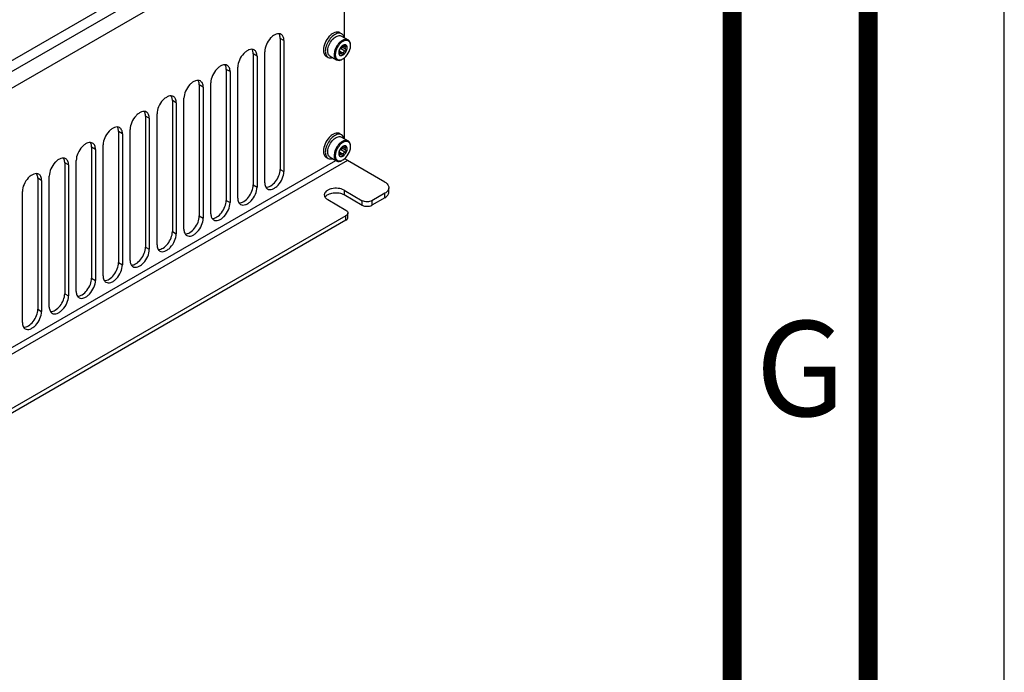
# Model space of a CAD drawing. Units: millimetres. Extents: x 0 to 594, y 0 to 420.
# Drawn here: x 558 to 594, y 74 to 98 of the extents above; entities that cross this region are included whole.
import ezdxf

# ---------------------------------------------------------------- set-up
doc = ezdxf.new("R2010")
doc.units = ezdxf.units.MM
doc.header["$LTSCALE"] = 32.67
doc.layers.get('0').update_dxf_attribs({"linetype": 'CONTINUOUS'})
doc.layers.add('02___PRT_ALL_AXES', color=7, linetype='CONTINUOUS')
doc.styles.get("Standard").update_dxf_attribs({"font": 'myriadpro-light.otf'})

msp = doc.modelspace()

# ---------------------------------------------------------------- linework, layer by layer
at = {"color": 7, "linetype": 'CONTINUOUS'}
for p, q in [((594, 0), (594, 420)), ((572.766, 104.117), (549.785, 90.849)), ((569.743, 97.163), (569.743, 102.372)), ((567.516, 97.06), (567.516, 92.243)), ((569.569, 97.35), (569.64, 97.309)), ((569.638, 97.224), (569.875, 97.087)), ((569.552, 96.69), (569.553, 96.69)), ((569.784, 96.742), (569.636, 96.827)), ((569.703, 96.852), (569.672, 96.87)), ((569.783, 96.742), (569.785, 96.741)), ((566.526, 96.489), (566.526, 91.671)), ((566.809, 91.835), (566.809, 96.652)), ((569.069, 96.484), (569.14, 96.443)), ((569.213, 96.488), (569.45, 96.351)), ((569.623, 96.586), (569.557, 96.624)), ((569.743, 93.448), (569.743, 96.428)), ((565.819, 91.263), (565.819, 96.08)), ((565.536, 95.917), (565.536, 91.1)), ((564.546, 95.345), (564.546, 90.528)), ((564.829, 90.691), (564.829, 95.509)), ((563.839, 90.12), (563.839, 94.937)), ((563.556, 94.774), (563.556, 89.957)), ((562.566, 94.202), (562.566, 89.385)), ((562.849, 89.548), (562.849, 94.366)), ((561.859, 88.977), (561.859, 93.794)), ((561.576, 93.631), (561.576, 88.814)), ((569.569, 93.635), (569.64, 93.594)), ((569.638, 93.509), (569.875, 93.372)), ((560.586, 93.059), (560.586, 88.242)), ((560.869, 88.405), (560.869, 93.223)), ((569.784, 93.027), (569.636, 93.112)), ((569.703, 93.137), (569.672, 93.155)), ((569.069, 92.769), (569.14, 92.728)), ((569.213, 92.773), (569.45, 92.636)), ((569.552, 92.975), (569.553, 92.974)), ((569.623, 92.871), (569.557, 92.909)), ((569.783, 93.027), (569.785, 93.026)), ((559.596, 92.488), (559.596, 87.67)), ((559.879, 87.834), (559.879, 92.651)), ((571.228, 91.855), (569.849, 92.651)), ((558.889, 87.262), (558.889, 92.08)), ((558.607, 91.916), (558.607, 87.099)), ((571.375, 91.487), (571.375, 91.651)), ((557.899, 86.691), (557.899, 91.508)), ((569.726, 91.559), (570.397, 91.171)), ((569.726, 91.396), (570.397, 91.008)), ((571.228, 91.447), (570.751, 91.171)), ((571.228, 91.283), (570.751, 91.008)), ((569.125, 91.212), (569.796, 90.824)), ((569.796, 90.62), (547.417, 77.699)), ((569.87, 90.559), (569.87, 90.722)), ((569.796, 90.457), (547.417, 77.536))]:
    msp.add_line(p, q, dxfattribs=at)
at = {"color": 9, "linetype": 'CONTINUOUS'}
for p, q in [((549.432, 91.665), (572.766, 105.137)), ((572.943, 104.831), (549.609, 91.359)), ((567.516, 97.06), (567.375, 97.142)), ((569.696, 96.594), (569.56, 96.673)), ((569.758, 96.671), (569.591, 96.767)), ((569.696, 96.868), (569.682, 96.875)), ((569.785, 96.824), (569.735, 96.852)), ((566.526, 96.489), (566.385, 96.57)), ((569.58, 96.569), (569.549, 96.586)), ((565.536, 95.917), (565.395, 95.999)), ((564.546, 95.345), (564.405, 95.427)), ((563.556, 94.774), (563.415, 94.856)), ((562.566, 94.202), (562.425, 94.284)), ((561.576, 93.631), (561.435, 93.713)), ((560.586, 93.059), (560.445, 93.141)), ((569.758, 92.956), (569.591, 93.052)), ((569.696, 93.153), (569.682, 93.16)), ((569.785, 93.108), (569.735, 93.137)), ((569.58, 92.854), (569.549, 92.871)), ((569.696, 92.879), (569.56, 92.958)), ((569.849, 92.651), (543.899, 77.668)), ((544.805, 78.437), (569.424, 92.651)), ((559.596, 92.488), (559.455, 92.569)), ((558.607, 91.916), (558.465, 91.998)), ((569.726, 91.559), (569.726, 91.396)), ((571.228, 91.283), (571.228, 91.447)), ((570.397, 91.008), (570.397, 91.171)), ((570.751, 91.171), (570.751, 91.008)), ((569.796, 90.457), (569.796, 90.62))]:
    msp.add_line(p, q, dxfattribs=at)
at = {"color": 7, "linetype": 'CONTINUOUS', "const_width": 0.7}
for points in [[(589, 5), (589, 415)], [(584, 10), (584, 410)]]:
    msp.add_lwpolyline(points, dxfattribs=at)
at = {"color": 7, "linetype": 'CONTINUOUS'}
for centre, radius, start, end in [((569.734, 96.711), 0.582, 132.7385, 133.5131), ((569.728, 96.717), 0.574, 132.3544, 132.7377), ((569.711, 96.736), 0.548, 129.1391, 132.377), ((569.813, 96.62), 0.782, 160.0695, 161.4188), ((570.029, 96.518), 0.663, 138.939, 139.3756), ((569.861, 96.597), 0.336, 160.95, 163.3109), ((569.885, 96.589), 0.36, 154.5687, 160.9112), ((569.902, 96.581), 0.379, 148.4709, 154.6005), ((569.587, 96.691), 0.0759, 86.8738, 88.4581), ((569.594, 96.812), 0.0447, 266.9104, 282.0242), ((569.865, 96.61), 0.332, 135.7233, 139.0707), ((569.847, 96.627), 0.308, 132.2019, 135.7285), ((569.604, 96.807), 0.0327, 9.9908, 26.9889), ((569.653, 96.871), 0.309, 4.035, 8.401), ((569.612, 96.868), 0.35, 359.9613, 4.0422), ((569.734, 92.996), 0.582, 132.7385, 133.5131), ((569.728, 93.002), 0.574, 132.3544, 132.7377), ((569.711, 93.021), 0.548, 129.1391, 132.377), ((569.813, 92.905), 0.782, 160.0695, 161.4188), ((570.029, 92.803), 0.663, 138.939, 139.3756), ((569.902, 92.866), 0.379, 148.4709, 154.6005), ((569.587, 92.976), 0.0759, 86.8738, 88.4581), ((569.594, 93.097), 0.0447, 266.9104, 282.0242), ((569.865, 92.895), 0.332, 135.7233, 139.0707), ((569.847, 92.912), 0.308, 132.2019, 135.7285), ((569.604, 93.092), 0.0327, 9.9908, 26.9889), ((569.653, 93.156), 0.309, 4.035, 8.401), ((569.612, 93.153), 0.35, 359.9613, 4.0422), ((569.861, 92.882), 0.336, 160.95, 163.3109), ((569.885, 92.874), 0.36, 154.5687, 160.9112)]:
    msp.add_arc(centre, radius, start, end, dxfattribs=at)
for points, knots in [([(567.412, 97.289), (567.387, 97.303), (567.325, 97.32), (567.224, 97.299), (567.121, 97.243), (566.985, 97.123), (566.858, 96.926), (566.809, 96.741), (566.809, 96.652)], [0, 0, 0, 0, 0.087148, 0.186869, 0.304551, 0.438696, 0.730142, 1, 1, 1, 1]), ([(567.375, 97.142), (567.375, 97.158), (567.372, 97.217), (567.355, 97.276), (567.332, 97.312)], [0, 0, 0, 0, 0.278237, 1, 1, 1, 1]), ([(567.516, 97.06), (567.516, 97.108), (567.504, 97.197), (567.446, 97.27), (567.412, 97.289)], [0, 0, 0, 0, 0.550761, 1, 1, 1, 1]), ([(569.569, 97.35), (569.544, 97.365), (569.481, 97.381), (569.38, 97.361), (569.277, 97.304), (569.142, 97.184), (569.015, 96.988), (568.966, 96.802), (568.966, 96.713)], [0, 0, 0, 0, 0.087147, 0.186862, 0.304541, 0.438684, 0.730135, 1, 1, 1, 1]), ([(569.64, 97.309), (569.599, 97.333), (569.516, 97.339), (569.415, 97.301), (569.301, 97.23), (569.175, 97.094), (569.104, 96.959), (569.078, 96.887)], [0, 0, 0, 0, 0.181899, 0.292265, 0.417317, 0.701005, 1, 1, 1, 1]), ([(569.131, 96.755), (569.142, 96.826), (569.193, 96.964), (569.28, 97.083), (569.333, 97.133)], [0, 0, 0, 0, 0.495144, 1, 1, 1, 1]), ([(569.365, 97.161), (569.408, 97.196), (569.493, 97.25), (569.601, 97.245), (569.638, 97.224)], [0, 0, 0, 0, 0.566377, 1, 1, 1, 1]), ([(569.959, 96.917), (569.954, 96.949), (569.936, 97.011), (569.825, 97.094), (569.67, 97.035), (569.556, 96.927), (569.45, 96.776), (569.404, 96.636), (569.404, 96.546)], [0, 0, 0, 0, 0.105734, 0.196626, 0.410271, 0.553458, 0.709013, 1, 1, 1, 1]), ([(569.875, 97.087), (569.852, 97.1), (569.795, 97.114), (569.704, 97.092), (569.611, 97.037), (569.556, 96.984), (569.529, 96.953)], [0, 0, 0, 0, 0.196081, 0.423098, 0.692929, 1, 1, 1, 1]), ([(569.734, 97.17), (569.727, 97.199), (569.706, 97.254), (569.663, 97.296), (569.64, 97.309)], [0, 0, 0, 0, 0.53022, 1, 1, 1, 1]), ([(569.963, 96.893), (569.963, 96.933), (569.953, 97.009), (569.903, 97.071), (569.875, 97.087)], [0, 0, 0, 0, 0.550747, 1, 1, 1, 1]), ([(566.422, 96.717), (566.398, 96.732), (566.335, 96.748), (566.234, 96.728), (566.131, 96.671), (565.995, 96.551), (565.868, 96.355), (565.819, 96.17), (565.819, 96.08)], [0, 0, 0, 0, 0.087148, 0.186869, 0.304551, 0.438696, 0.730142, 1, 1, 1, 1]), ([(566.385, 96.57), (566.385, 96.587), (566.382, 96.645), (566.365, 96.705), (566.342, 96.74)], [0, 0, 0, 0, 0.278237, 1, 1, 1, 1]), ([(566.526, 96.489), (566.526, 96.536), (566.514, 96.625), (566.456, 96.698), (566.422, 96.717)], [0, 0, 0, 0, 0.550761, 1, 1, 1, 1]), ([(568.966, 96.713), (568.966, 96.665), (568.977, 96.577), (569.035, 96.504), (569.069, 96.484)], [0, 0, 0, 0, 0.55075, 1, 1, 1, 1]), ([(569.072, 96.869), (569.066, 96.853), (569.047, 96.789), (569.037, 96.721), (569.037, 96.672)], [0, 0, 0, 0, 0.265134, 1, 1, 1, 1]), ([(569.037, 96.672), (569.037, 96.624), (569.048, 96.536), (569.106, 96.463), (569.14, 96.443)], [0, 0, 0, 0, 0.550749, 1, 1, 1, 1]), ([(569.213, 96.488), (569.184, 96.504), (569.135, 96.566), (569.125, 96.642), (569.125, 96.682)], [0, 0, 0, 0, 0.449249, 1, 1, 1, 1]), ([(569.415, 96.774), (569.406, 96.755), (569.378, 96.682), (569.362, 96.603), (569.362, 96.546)], [0, 0, 0, 0, 0.267142, 1, 1, 1, 1]), ([(569.54, 96.693), (569.538, 96.687), (569.531, 96.662), (569.528, 96.636), (569.528, 96.617)], [0, 0, 0, 0, 0.264054, 1, 1, 1, 1]), ([(569.544, 96.547), (569.551, 96.534), (569.572, 96.511), (569.62, 96.502), (569.672, 96.518), (569.743, 96.566), (569.811, 96.66), (569.839, 96.752), (569.839, 96.797)], [0, 0, 0, 0, 0.090731, 0.182107, 0.290025, 0.419246, 0.717094, 1, 1, 1, 1]), ([(569.58, 96.76), (569.567, 96.751), (569.557, 96.728), (569.549, 96.706), (569.549, 96.692), (569.552, 96.69)], [0, 0, 0, 0, 0.568135, 0.855111, 1, 1, 1, 1]), ([(569.553, 96.689), (569.555, 96.689), (569.561, 96.681), (569.561, 96.67), (569.561, 96.661)], [0, 0, 0, 0, 0.158459, 1, 1, 1, 1]), ([(569.553, 96.607), (569.557, 96.621), (569.56, 96.639), (569.561, 96.657), (569.561, 96.661)], [0, 0, 0, 0, 0.771244, 1, 1, 1, 1]), ([(569.58, 96.76), (569.592, 96.768), (569.614, 96.793), (569.633, 96.82), (569.642, 96.836)], [0, 0, 0, 0, 0.450758, 1, 1, 1, 1]), ([(569.637, 96.813), (569.638, 96.803), (569.632, 96.782), (569.613, 96.77), (569.603, 96.768)], [0, 0, 0, 0, 0.491538, 1, 1, 1, 1]), ([(569.839, 96.797), (569.839, 96.819), (569.834, 96.86), (569.774, 96.925), (569.702, 96.9), (569.669, 96.878)], [0, 0, 0, 0, 0.274507, 0.497351, 1, 1, 1, 1]), ([(569.683, 96.384), (569.766, 96.432), (569.897, 96.583), (569.963, 96.772), (569.963, 96.868)], [0, 0, 0, 0, 0.499999, 1, 1, 1, 1]), ([(569.758, 96.671), (569.741, 96.671), (569.705, 96.651), (569.695, 96.613), (569.696, 96.594)], [0, 0, 0, 0, 0.478664, 1, 1, 1, 1]), ([(569.699, 96.855), (569.7, 96.854), (569.701, 96.853), (569.702, 96.852), (569.703, 96.852)], [0, 0, 0, 0, 0.489839, 1, 1, 1, 1]), ([(569.703, 96.852), (569.709, 96.848), (569.73, 96.849), (569.748, 96.857), (569.758, 96.862)], [0, 0, 0, 0, 0.405414, 1, 1, 1, 1]), ([(569.792, 96.866), (569.79, 96.867), (569.778, 96.871), (569.766, 96.867), (569.758, 96.862)], [0, 0, 0, 0, 0.209414, 1, 1, 1, 1]), ([(569.758, 96.671), (569.774, 96.672), (569.798, 96.691), (569.802, 96.724), (569.792, 96.737), (569.785, 96.741)], [0, 0, 0, 0, 0.516812, 0.773826, 1, 1, 1, 1]), ([(569.763, 96.777), (569.763, 96.782), (569.765, 96.799), (569.775, 96.814), (569.785, 96.824)], [0, 0, 0, 0, 0.232425, 1, 1, 1, 1]), ([(569.785, 96.824), (569.791, 96.83), (569.803, 96.843), (569.798, 96.863), (569.792, 96.866)], [0, 0, 0, 0, 0.590047, 1, 1, 1, 1]), ([(569.14, 96.443), (569.164, 96.43), (569.221, 96.414), (569.28, 96.423), (569.309, 96.432)], [0, 0, 0, 0, 0.469456, 1, 1, 1, 1]), ([(569.362, 96.546), (569.362, 96.505), (569.371, 96.43), (569.421, 96.368), (569.45, 96.351)], [0, 0, 0, 0, 0.550748, 1, 1, 1, 1]), ([(569.404, 96.546), (569.404, 96.528), (569.408, 96.467), (569.435, 96.404), (569.469, 96.376)], [0, 0, 0, 0, 0.290576, 1, 1, 1, 1]), ([(569.45, 96.351), (569.478, 96.335), (569.557, 96.323), (569.627, 96.352), (569.662, 96.372)], [0, 0, 0, 0, 0.449251, 1, 1, 1, 1]), ([(569.469, 96.376), (569.491, 96.359), (569.55, 96.338), (569.611, 96.352), (569.64, 96.363)], [0, 0, 0, 0, 0.46189, 1, 1, 1, 1]), ([(569.528, 96.617), (569.528, 96.61), (569.529, 96.586), (569.535, 96.562), (569.544, 96.547)], [0, 0, 0, 0, 0.27598, 1, 1, 1, 1]), ([(569.553, 96.607), (569.55, 96.597), (569.548, 96.58), (569.553, 96.56), (569.559, 96.557)], [0, 0, 0, 0, 0.590029, 1, 1, 1, 1]), ([(569.559, 96.557), (569.564, 96.554), (569.574, 96.559), (569.578, 96.566), (569.58, 96.569)], [0, 0, 0, 0, 0.663086, 1, 1, 1, 1]), ([(569.622, 96.586), (569.616, 96.59), (569.596, 96.591), (569.584, 96.576), (569.58, 96.569)], [0, 0, 0, 0, 0.455765, 1, 1, 1, 1]), ([(569.642, 96.563), (569.64, 96.566), (569.636, 96.574), (569.629, 96.582), (569.622, 96.586)], [0, 0, 0, 0, 0.277772, 1, 1, 1, 1]), ([(569.696, 96.594), (569.697, 96.581), (569.691, 96.56), (569.67, 96.545), (569.658, 96.547), (569.653, 96.55)], [0, 0, 0, 0, 0.552858, 0.788931, 1, 1, 1, 1]), ([(565.433, 96.146), (565.408, 96.16), (565.345, 96.176), (565.244, 96.156), (565.141, 96.1), (565.005, 95.98), (564.878, 95.783), (564.829, 95.598), (564.829, 95.509)], [0, 0, 0, 0, 0.087148, 0.186869, 0.304551, 0.438696, 0.730142, 1, 1, 1, 1]), ([(565.395, 95.999), (565.395, 96.015), (565.392, 96.074), (565.375, 96.133), (565.352, 96.169)], [0, 0, 0, 0, 0.278237, 1, 1, 1, 1]), ([(565.536, 95.917), (565.536, 95.965), (565.525, 96.054), (565.466, 96.126), (565.433, 96.146)], [0, 0, 0, 0, 0.550761, 1, 1, 1, 1]), ([(564.443, 95.574), (564.418, 95.589), (564.355, 95.605), (564.254, 95.585), (564.151, 95.528), (564.015, 95.408), (563.888, 95.212), (563.839, 95.027), (563.839, 94.937)], [0, 0, 0, 0, 0.087148, 0.186869, 0.304551, 0.438696, 0.730142, 1, 1, 1, 1]), ([(564.405, 95.427), (564.405, 95.444), (564.402, 95.502), (564.385, 95.562), (564.362, 95.597)], [0, 0, 0, 0, 0.278237, 1, 1, 1, 1]), ([(564.546, 95.345), (564.546, 95.393), (564.535, 95.482), (564.476, 95.555), (564.443, 95.574)], [0, 0, 0, 0, 0.550761, 1, 1, 1, 1]), ([(563.453, 95.003), (563.428, 95.017), (563.365, 95.033), (563.264, 95.013), (563.161, 94.957), (563.025, 94.837), (562.898, 94.64), (562.849, 94.455), (562.849, 94.366)], [0, 0, 0, 0, 0.087148, 0.186869, 0.304551, 0.438696, 0.730142, 1, 1, 1, 1]), ([(563.415, 94.856), (563.415, 94.872), (563.412, 94.931), (563.395, 94.99), (563.372, 95.026)], [0, 0, 0, 0, 0.278237, 1, 1, 1, 1]), ([(563.556, 94.774), (563.556, 94.822), (563.545, 94.91), (563.486, 94.983), (563.453, 95.003)], [0, 0, 0, 0, 0.550761, 1, 1, 1, 1]), ([(562.463, 94.431), (562.438, 94.446), (562.375, 94.462), (562.274, 94.442), (562.171, 94.385), (562.035, 94.265), (561.908, 94.069), (561.859, 93.883), (561.859, 93.794)], [0, 0, 0, 0, 0.087148, 0.186869, 0.304551, 0.438696, 0.730142, 1, 1, 1, 1]), ([(562.425, 94.284), (562.425, 94.3), (562.422, 94.359), (562.405, 94.419), (562.382, 94.454)], [0, 0, 0, 0, 0.278237, 1, 1, 1, 1]), ([(562.566, 94.202), (562.566, 94.25), (562.555, 94.339), (562.496, 94.412), (562.463, 94.431)], [0, 0, 0, 0, 0.550761, 1, 1, 1, 1]), ([(561.473, 93.86), (561.448, 93.874), (561.385, 93.89), (561.284, 93.87), (561.181, 93.814), (561.045, 93.694), (560.918, 93.497), (560.869, 93.312), (560.869, 93.223)], [0, 0, 0, 0, 0.087148, 0.186869, 0.304551, 0.438696, 0.730142, 1, 1, 1, 1]), ([(561.435, 93.713), (561.435, 93.729), (561.432, 93.788), (561.415, 93.847), (561.392, 93.883)], [0, 0, 0, 0, 0.278237, 1, 1, 1, 1]), ([(561.576, 93.631), (561.576, 93.679), (561.565, 93.767), (561.506, 93.84), (561.473, 93.86)], [0, 0, 0, 0, 0.550761, 1, 1, 1, 1]), ([(569.569, 93.635), (569.544, 93.65), (569.481, 93.666), (569.38, 93.645), (569.277, 93.589), (569.142, 93.469), (569.015, 93.272), (568.966, 93.087), (568.966, 92.998)], [0, 0, 0, 0, 0.087147, 0.186862, 0.304541, 0.438684, 0.730135, 1, 1, 1, 1]), ([(569.64, 93.594), (569.599, 93.618), (569.516, 93.624), (569.415, 93.586), (569.301, 93.515), (569.175, 93.379), (569.104, 93.244), (569.078, 93.172)], [0, 0, 0, 0, 0.181899, 0.292265, 0.417317, 0.701005, 1, 1, 1, 1]), ([(569.131, 93.04), (569.142, 93.111), (569.193, 93.249), (569.28, 93.368), (569.333, 93.418)], [0, 0, 0, 0, 0.495144, 1, 1, 1, 1]), ([(569.365, 93.446), (569.408, 93.481), (569.493, 93.535), (569.601, 93.53), (569.638, 93.509)], [0, 0, 0, 0, 0.566377, 1, 1, 1, 1]), ([(569.734, 93.455), (569.727, 93.484), (569.706, 93.539), (569.663, 93.581), (569.64, 93.594)], [0, 0, 0, 0, 0.53022, 1, 1, 1, 1]), ([(560.483, 93.288), (560.458, 93.303), (560.395, 93.319), (560.294, 93.299), (560.191, 93.242), (560.056, 93.122), (559.928, 92.926), (559.879, 92.74), (559.879, 92.651)], [0, 0, 0, 0, 0.087148, 0.186869, 0.304551, 0.438696, 0.730142, 1, 1, 1, 1]), ([(560.445, 93.141), (560.445, 93.157), (560.442, 93.216), (560.425, 93.275), (560.402, 93.311)], [0, 0, 0, 0, 0.278237, 1, 1, 1, 1]), ([(560.586, 93.059), (560.586, 93.107), (560.575, 93.196), (560.517, 93.269), (560.483, 93.288)], [0, 0, 0, 0, 0.550761, 1, 1, 1, 1]), ([(569.072, 93.154), (569.066, 93.138), (569.047, 93.073), (569.037, 93.006), (569.037, 92.957)], [0, 0, 0, 0, 0.265134, 1, 1, 1, 1]), ([(569.415, 93.059), (569.406, 93.04), (569.378, 92.967), (569.362, 92.888), (569.362, 92.831)], [0, 0, 0, 0, 0.267142, 1, 1, 1, 1]), ([(569.959, 93.202), (569.954, 93.234), (569.936, 93.296), (569.825, 93.379), (569.67, 93.32), (569.556, 93.212), (569.45, 93.06), (569.404, 92.921), (569.404, 92.831)], [0, 0, 0, 0, 0.105734, 0.196626, 0.410271, 0.553458, 0.709013, 1, 1, 1, 1]), ([(569.875, 93.372), (569.852, 93.385), (569.795, 93.399), (569.704, 93.377), (569.611, 93.322), (569.556, 93.269), (569.529, 93.238)], [0, 0, 0, 0, 0.196081, 0.423098, 0.692929, 1, 1, 1, 1]), ([(569.58, 93.044), (569.567, 93.036), (569.557, 93.013), (569.549, 92.991), (569.549, 92.976), (569.552, 92.975)], [0, 0, 0, 0, 0.568135, 0.855111, 1, 1, 1, 1]), ([(569.58, 93.044), (569.592, 93.053), (569.614, 93.078), (569.633, 93.105), (569.642, 93.121)], [0, 0, 0, 0, 0.450758, 1, 1, 1, 1]), ([(569.637, 93.098), (569.638, 93.088), (569.632, 93.066), (569.613, 93.055), (569.603, 93.053)], [0, 0, 0, 0, 0.491538, 1, 1, 1, 1]), ([(569.839, 93.082), (569.839, 93.104), (569.834, 93.145), (569.774, 93.21), (569.702, 93.185), (569.669, 93.162)], [0, 0, 0, 0, 0.274507, 0.497351, 1, 1, 1, 1]), ([(569.683, 92.669), (569.766, 92.717), (569.897, 92.868), (569.963, 93.057), (569.963, 93.153)], [0, 0, 0, 0, 0.499999, 1, 1, 1, 1]), ([(569.699, 93.14), (569.7, 93.139), (569.701, 93.138), (569.702, 93.137), (569.703, 93.137)], [0, 0, 0, 0, 0.489839, 1, 1, 1, 1]), ([(569.703, 93.137), (569.709, 93.133), (569.73, 93.134), (569.748, 93.142), (569.758, 93.147)], [0, 0, 0, 0, 0.405414, 1, 1, 1, 1]), ([(569.739, 92.857), (569.754, 92.872), (569.806, 92.937), (569.839, 93.02), (569.839, 93.082)], [0, 0, 0, 0, 0.258366, 1, 1, 1, 1]), ([(569.792, 93.151), (569.79, 93.152), (569.778, 93.156), (569.766, 93.152), (569.758, 93.147)], [0, 0, 0, 0, 0.209414, 1, 1, 1, 1]), ([(569.763, 93.062), (569.763, 93.066), (569.765, 93.084), (569.775, 93.099), (569.785, 93.108)], [0, 0, 0, 0, 0.232425, 1, 1, 1, 1]), ([(569.785, 93.108), (569.791, 93.115), (569.803, 93.128), (569.798, 93.148), (569.792, 93.151)], [0, 0, 0, 0, 0.590047, 1, 1, 1, 1]), ([(569.963, 93.178), (569.963, 93.218), (569.953, 93.294), (569.903, 93.356), (569.875, 93.372)], [0, 0, 0, 0, 0.550747, 1, 1, 1, 1]), ([(559.493, 92.717), (559.468, 92.731), (559.405, 92.747), (559.304, 92.727), (559.201, 92.671), (559.066, 92.551), (558.938, 92.354), (558.889, 92.169), (558.889, 92.08)], [0, 0, 0, 0, 0.087148, 0.186869, 0.304551, 0.438696, 0.730142, 1, 1, 1, 1]), ([(559.455, 92.569), (559.455, 92.586), (559.452, 92.645), (559.435, 92.704), (559.412, 92.74)], [0, 0, 0, 0, 0.278237, 1, 1, 1, 1]), ([(559.596, 92.488), (559.596, 92.536), (559.585, 92.624), (559.527, 92.697), (559.493, 92.717)], [0, 0, 0, 0, 0.550761, 1, 1, 1, 1]), ([(568.966, 92.998), (568.966, 92.95), (568.977, 92.862), (569.035, 92.789), (569.069, 92.769)], [0, 0, 0, 0, 0.55075, 1, 1, 1, 1]), ([(569.037, 92.957), (569.037, 92.909), (569.048, 92.821), (569.106, 92.748), (569.14, 92.728)], [0, 0, 0, 0, 0.550749, 1, 1, 1, 1]), ([(569.213, 92.773), (569.184, 92.789), (569.135, 92.851), (569.125, 92.927), (569.125, 92.967)], [0, 0, 0, 0, 0.449249, 1, 1, 1, 1]), ([(569.14, 92.728), (569.164, 92.715), (569.221, 92.699), (569.28, 92.708), (569.309, 92.717)], [0, 0, 0, 0, 0.469456, 1, 1, 1, 1]), ([(569.362, 92.831), (569.362, 92.79), (569.371, 92.715), (569.421, 92.653), (569.45, 92.636)], [0, 0, 0, 0, 0.550748, 1, 1, 1, 1]), ([(569.404, 92.831), (569.404, 92.813), (569.408, 92.752), (569.435, 92.688), (569.469, 92.661)], [0, 0, 0, 0, 0.290576, 1, 1, 1, 1]), ([(569.54, 92.978), (569.538, 92.972), (569.531, 92.947), (569.528, 92.921), (569.528, 92.902)], [0, 0, 0, 0, 0.264054, 1, 1, 1, 1]), ([(569.528, 92.902), (569.528, 92.895), (569.529, 92.871), (569.535, 92.847), (569.544, 92.831)], [0, 0, 0, 0, 0.27598, 1, 1, 1, 1]), ([(569.544, 92.831), (569.552, 92.818), (569.577, 92.793), (569.632, 92.788), (569.689, 92.812), (569.723, 92.84), (569.739, 92.857)], [0, 0, 0, 0, 0.20852, 0.423606, 0.685555, 1, 1, 1, 1]), ([(569.553, 92.892), (569.55, 92.882), (569.548, 92.865), (569.553, 92.845), (569.559, 92.842)], [0, 0, 0, 0, 0.590029, 1, 1, 1, 1]), ([(569.553, 92.974), (569.555, 92.973), (569.561, 92.965), (569.561, 92.954), (569.561, 92.946)], [0, 0, 0, 0, 0.158459, 1, 1, 1, 1]), ([(569.553, 92.892), (569.557, 92.906), (569.56, 92.924), (569.561, 92.942), (569.561, 92.946)], [0, 0, 0, 0, 0.771244, 1, 1, 1, 1]), ([(569.559, 92.842), (569.564, 92.839), (569.574, 92.844), (569.578, 92.851), (569.58, 92.854)], [0, 0, 0, 0, 0.663086, 1, 1, 1, 1]), ([(569.622, 92.871), (569.616, 92.875), (569.596, 92.876), (569.584, 92.861), (569.58, 92.854)], [0, 0, 0, 0, 0.455765, 1, 1, 1, 1]), ([(569.642, 92.848), (569.64, 92.851), (569.636, 92.859), (569.629, 92.867), (569.622, 92.871)], [0, 0, 0, 0, 0.277772, 1, 1, 1, 1]), ([(569.696, 92.879), (569.697, 92.866), (569.691, 92.845), (569.67, 92.83), (569.658, 92.832), (569.653, 92.835)], [0, 0, 0, 0, 0.552858, 0.788931, 1, 1, 1, 1]), ([(569.758, 92.956), (569.741, 92.956), (569.705, 92.936), (569.695, 92.898), (569.696, 92.879)], [0, 0, 0, 0, 0.478664, 1, 1, 1, 1]), ([(569.758, 92.956), (569.774, 92.957), (569.798, 92.976), (569.802, 93.009), (569.792, 93.022), (569.785, 93.026)], [0, 0, 0, 0, 0.516812, 0.773826, 1, 1, 1, 1]), ([(569.849, 92.651), (569.842, 92.655), (569.81, 92.678), (569.785, 92.71), (569.771, 92.737)], [0, 0, 0, 0, 0.228892, 1, 1, 1, 1]), ([(569.45, 92.636), (569.478, 92.62), (569.557, 92.608), (569.627, 92.637), (569.662, 92.657)], [0, 0, 0, 0, 0.449251, 1, 1, 1, 1]), ([(569.469, 92.661), (569.491, 92.644), (569.55, 92.623), (569.611, 92.637), (569.64, 92.648)], [0, 0, 0, 0, 0.46189, 1, 1, 1, 1]), ([(558.503, 92.145), (558.478, 92.16), (558.415, 92.176), (558.314, 92.155), (558.211, 92.099), (558.076, 91.979), (557.949, 91.782), (557.899, 91.597), (557.899, 91.508)], [0, 0, 0, 0, 0.087148, 0.186869, 0.304551, 0.438696, 0.730142, 1, 1, 1, 1]), ([(558.465, 91.998), (558.465, 92.014), (558.462, 92.073), (558.445, 92.132), (558.422, 92.168)], [0, 0, 0, 0, 0.278237, 1, 1, 1, 1]), ([(558.607, 91.916), (558.607, 91.964), (558.595, 92.053), (558.537, 92.126), (558.503, 92.145)], [0, 0, 0, 0, 0.550761, 1, 1, 1, 1]), ([(566.913, 91.606), (566.937, 91.591), (567, 91.575), (567.101, 91.595), (567.204, 91.652), (567.34, 91.772), (567.467, 91.968), (567.516, 92.153), (567.516, 92.243)], [0, 0, 0, 0, 0.087148, 0.186869, 0.304551, 0.438696, 0.730142, 1, 1, 1, 1]), ([(565.923, 91.034), (565.948, 91.02), (566.01, 91.004), (566.111, 91.024), (566.214, 91.08), (566.35, 91.2), (566.477, 91.397), (566.526, 91.582), (566.526, 91.671)], [0, 0, 0, 0, 0.087148, 0.186869, 0.304551, 0.438696, 0.730142, 1, 1, 1, 1]), ([(566.809, 91.835), (566.809, 91.787), (566.821, 91.698), (566.879, 91.625), (566.913, 91.606)], [0, 0, 0, 0, 0.550761, 1, 1, 1, 1]), ([(569.726, 91.559), (569.66, 91.597), (569.503, 91.639), (569.304, 91.629), (569.158, 91.581), (569.073, 91.529), (569.015, 91.463), (569, 91.41), (569, 91.385)], [0, 0, 0, 0, 0.269864, 0.561317, 0.69546, 0.813141, 0.912854, 1, 1, 1, 1]), ([(571.228, 91.855), (571.27, 91.831), (571.341, 91.777), (571.375, 91.69), (571.375, 91.651)], [0, 0, 0, 0, 0.550752, 1, 1, 1, 1]), ([(571.375, 91.651), (571.375, 91.612), (571.341, 91.525), (571.27, 91.471), (571.228, 91.447)], [0, 0, 0, 0, 0.449249, 1, 1, 1, 1]), ([(565.819, 91.263), (565.819, 91.215), (565.831, 91.126), (565.889, 91.054), (565.923, 91.034)], [0, 0, 0, 0, 0.550761, 1, 1, 1, 1]), ([(569, 91.385), (569, 91.352), (569.029, 91.278), (569.09, 91.232), (569.125, 91.212)], [0, 0, 0, 0, 0.449233, 1, 1, 1, 1]), ([(569.024, 91.304), (569.052, 91.348), (569.151, 91.423), (569.335, 91.471), (569.538, 91.469), (569.67, 91.428), (569.726, 91.396)], [0, 0, 0, 0, 0.205814, 0.46548, 0.745329, 1, 1, 1, 1]), ([(571.228, 91.283), (571.27, 91.307), (571.341, 91.362), (571.375, 91.449), (571.375, 91.487)], [0, 0, 0, 0, 0.550751, 1, 1, 1, 1]), ([(564.933, 90.463), (564.958, 90.448), (565.02, 90.432), (565.121, 90.452), (565.225, 90.509), (565.36, 90.629), (565.487, 90.825), (565.536, 91.01), (565.536, 91.1)], [0, 0, 0, 0, 0.087148, 0.186869, 0.304551, 0.438696, 0.730142, 1, 1, 1, 1]), ([(570.751, 91.171), (570.699, 91.141), (570.574, 91.117), (570.45, 91.141), (570.397, 91.171)], [0, 0, 0, 0, 0.499999, 1, 1, 1, 1]), ([(570.397, 91.008), (570.45, 90.978), (570.574, 90.954), (570.699, 90.978), (570.751, 91.008)], [0, 0, 0, 0, 0.500001, 1, 1, 1, 1]), ([(563.943, 89.891), (563.968, 89.877), (564.03, 89.86), (564.131, 89.881), (564.235, 89.937), (564.37, 90.057), (564.497, 90.254), (564.546, 90.439), (564.546, 90.528)], [0, 0, 0, 0, 0.087148, 0.186869, 0.304551, 0.438696, 0.730142, 1, 1, 1, 1]), ([(564.829, 90.691), (564.829, 90.644), (564.841, 90.555), (564.899, 90.482), (564.933, 90.463)], [0, 0, 0, 0, 0.550761, 1, 1, 1, 1]), ([(569.796, 90.824), (569.817, 90.812), (569.853, 90.785), (569.87, 90.742), (569.87, 90.722)], [0, 0, 0, 0, 0.550767, 1, 1, 1, 1]), ([(569.87, 90.722), (569.87, 90.703), (569.853, 90.659), (569.817, 90.632), (569.796, 90.62)], [0, 0, 0, 0, 0.449234, 1, 1, 1, 1]), ([(569.796, 90.457), (569.817, 90.469), (569.853, 90.496), (569.87, 90.539), (569.87, 90.559)], [0, 0, 0, 0, 0.550766, 1, 1, 1, 1]), ([(562.953, 89.319), (562.978, 89.305), (563.04, 89.289), (563.141, 89.309), (563.245, 89.366), (563.38, 89.486), (563.507, 89.682), (563.556, 89.867), (563.556, 89.957)], [0, 0, 0, 0, 0.087148, 0.186869, 0.304551, 0.438696, 0.730142, 1, 1, 1, 1]), ([(563.839, 90.12), (563.839, 90.072), (563.851, 89.983), (563.909, 89.91), (563.943, 89.891)], [0, 0, 0, 0, 0.550761, 1, 1, 1, 1]), ([(562.849, 89.548), (562.849, 89.501), (562.861, 89.412), (562.919, 89.339), (562.953, 89.319)], [0, 0, 0, 0, 0.550761, 1, 1, 1, 1]), ([(561.963, 88.748), (561.988, 88.733), (562.051, 88.717), (562.152, 88.738), (562.255, 88.794), (562.39, 88.914), (562.517, 89.111), (562.566, 89.296), (562.566, 89.385)], [0, 0, 0, 0, 0.087148, 0.186869, 0.304551, 0.438696, 0.730142, 1, 1, 1, 1]), ([(560.973, 88.176), (560.998, 88.162), (561.061, 88.146), (561.162, 88.166), (561.265, 88.222), (561.4, 88.343), (561.527, 88.539), (561.576, 88.724), (561.576, 88.814)], [0, 0, 0, 0, 0.087148, 0.186869, 0.304551, 0.438696, 0.730142, 1, 1, 1, 1]), ([(561.859, 88.977), (561.859, 88.929), (561.871, 88.84), (561.929, 88.767), (561.963, 88.748)], [0, 0, 0, 0, 0.550761, 1, 1, 1, 1]), ([(560.869, 88.405), (560.869, 88.357), (560.881, 88.269), (560.939, 88.196), (560.973, 88.176)], [0, 0, 0, 0, 0.550761, 1, 1, 1, 1]), ([(559.983, 87.605), (560.008, 87.59), (560.071, 87.574), (560.172, 87.595), (560.275, 87.651), (560.41, 87.771), (560.537, 87.968), (560.586, 88.153), (560.586, 88.242)], [0, 0, 0, 0, 0.087148, 0.186869, 0.304551, 0.438696, 0.730142, 1, 1, 1, 1]), ([(558.993, 87.033), (559.018, 87.019), (559.081, 87.003), (559.182, 87.023), (559.285, 87.079), (559.42, 87.199), (559.547, 87.396), (559.596, 87.581), (559.596, 87.67)], [0, 0, 0, 0, 0.087148, 0.186869, 0.304551, 0.438696, 0.730142, 1, 1, 1, 1]), ([(559.879, 87.834), (559.879, 87.786), (559.891, 87.697), (559.949, 87.624), (559.983, 87.605)], [0, 0, 0, 0, 0.550761, 1, 1, 1, 1]), ([(558.889, 87.262), (558.889, 87.214), (558.901, 87.126), (558.959, 87.053), (558.993, 87.033)], [0, 0, 0, 0, 0.550761, 1, 1, 1, 1]), ([(558.003, 86.462), (558.028, 86.447), (558.091, 86.431), (558.192, 86.451), (558.295, 86.508), (558.43, 86.628), (558.557, 86.824), (558.607, 87.01), (558.607, 87.099)], [0, 0, 0, 0, 0.087148, 0.186869, 0.304551, 0.438696, 0.730142, 1, 1, 1, 1]), ([(557.899, 86.691), (557.899, 86.643), (557.911, 86.554), (557.969, 86.481), (558.003, 86.462)], [0, 0, 0, 0, 0.550761, 1, 1, 1, 1])]:
    msp.add_open_spline(points, degree=3, knots=knots, dxfattribs=at)
for points in [[(569.125, 96.682), (569.125, 96.707), (569.127, 96.731), (569.131, 96.755)], [(569.526, 96.95), (569.481, 96.897), (569.443, 96.837), (569.415, 96.774)], [(569.614, 96.828), (569.601, 96.813), (569.589, 96.796), (569.578, 96.779)], [(569.669, 96.878), (569.659, 96.871), (569.65, 96.863), (569.641, 96.855)], [(569.642, 96.836), (569.649, 96.851), (569.662, 96.864), (569.676, 96.872)], [(569.676, 96.872), (569.678, 96.874), (569.681, 96.875), (569.683, 96.876)], [(569.683, 96.876), (569.686, 96.877), (569.69, 96.878), (569.693, 96.876)], [(569.693, 96.876), (569.695, 96.875), (569.696, 96.871), (569.696, 96.868)], [(569.696, 96.868), (569.695, 96.863), (569.696, 96.858), (569.699, 96.855)], [(569.763, 96.777), (569.763, 96.764), (569.772, 96.749), (569.783, 96.742)], [(569.64, 96.363), (569.655, 96.369), (569.669, 96.376), (569.683, 96.384)], [(569.653, 96.55), (569.648, 96.553), (569.644, 96.558), (569.642, 96.563)], [(569.125, 92.967), (569.125, 92.992), (569.127, 93.016), (569.131, 93.04)], [(569.526, 93.235), (569.481, 93.182), (569.443, 93.122), (569.415, 93.059)], [(569.614, 93.113), (569.601, 93.097), (569.589, 93.081), (569.578, 93.064)], [(569.669, 93.162), (569.659, 93.156), (569.65, 93.148), (569.641, 93.14)], [(569.642, 93.121), (569.649, 93.136), (569.662, 93.149), (569.676, 93.157)], [(569.676, 93.157), (569.678, 93.159), (569.681, 93.16), (569.683, 93.161)], [(569.683, 93.161), (569.686, 93.162), (569.69, 93.163), (569.693, 93.161)], [(569.693, 93.161), (569.695, 93.159), (569.696, 93.156), (569.696, 93.153)], [(569.696, 93.153), (569.695, 93.148), (569.696, 93.143), (569.699, 93.14)], [(569.763, 93.062), (569.763, 93.049), (569.772, 93.034), (569.783, 93.027)], [(569.653, 92.835), (569.648, 92.837), (569.644, 92.843), (569.642, 92.848)], [(569.64, 92.648), (569.655, 92.654), (569.669, 92.661), (569.683, 92.669)]]:
    msp.add_open_spline(points, degree=3, dxfattribs=at)
at = {"layer": '02___PRT_ALL_AXES', "color": 7, "linetype": 'CONTINUOUS'}
for p, q in [((567.375, 97.142), (567.375, 92.324)), ((566.385, 96.57), (566.385, 91.753)), ((565.395, 95.999), (565.395, 91.181)), ((564.405, 95.427), (564.405, 90.61)), ((563.415, 94.856), (563.415, 90.038)), ((562.425, 94.284), (562.425, 89.467)), ((561.435, 93.713), (561.435, 88.895)), ((560.445, 93.141), (560.445, 88.324)), ((559.455, 92.569), (559.455, 87.752)), ((558.465, 91.998), (558.465, 87.181))]:
    msp.add_line(p, q, dxfattribs=at)
at = {"layer": '02___PRT_ALL_AXES', "color": 9, "linetype": 'CONTINUOUS'}
for p, q in [((567.375, 92.324), (567.516, 92.243)), ((566.385, 91.753), (566.526, 91.671)), ((565.395, 91.181), (565.536, 91.1)), ((564.405, 90.61), (564.546, 90.528)), ((563.415, 90.038), (563.556, 89.957)), ((562.425, 89.467), (562.566, 89.385)), ((561.435, 88.895), (561.576, 88.814)), ((560.445, 88.324), (560.586, 88.242)), ((559.455, 87.752), (559.596, 87.67)), ((558.465, 87.181), (558.607, 87.099))]:
    msp.add_line(p, q, dxfattribs=at)
at = {"layer": '02___PRT_ALL_AXES', "color": 7, "linetype": 'CONTINUOUS'}
for points in [[(566.854, 91.664), (566.915, 91.662), (567.054, 91.715), (567.216, 91.873), (567.337, 92.085), (567.375, 92.247), (567.375, 92.324)], [(565.864, 91.092), (565.925, 91.09), (566.064, 91.143), (566.226, 91.302), (566.347, 91.513), (566.385, 91.675), (566.385, 91.753)], [(564.874, 90.521), (564.935, 90.518), (565.074, 90.572), (565.236, 90.73), (565.357, 90.941), (565.395, 91.104), (565.395, 91.181)], [(563.884, 89.949), (563.945, 89.947), (564.084, 90), (564.246, 90.159), (564.367, 90.37), (564.405, 90.532), (564.405, 90.61)], [(562.894, 89.378), (562.955, 89.375), (563.094, 89.429), (563.256, 89.587), (563.377, 89.798), (563.415, 89.961), (563.415, 90.038)], [(561.904, 88.806), (561.965, 88.804), (562.104, 88.857), (562.266, 89.016), (562.387, 89.227), (562.425, 89.389), (562.425, 89.467)], [(560.914, 88.235), (560.975, 88.232), (561.114, 88.286), (561.276, 88.444), (561.397, 88.655), (561.435, 88.818), (561.435, 88.895)], [(559.924, 87.663), (559.985, 87.661), (560.124, 87.714), (560.286, 87.873), (560.407, 88.084), (560.445, 88.246), (560.445, 88.324)], [(558.935, 87.092), (558.996, 87.089), (559.134, 87.143), (559.296, 87.301), (559.417, 87.512), (559.455, 87.675), (559.455, 87.752)], [(557.945, 86.52), (558.006, 86.518), (558.144, 86.571), (558.306, 86.729), (558.427, 86.941), (558.465, 87.103), (558.465, 87.181)]]:
    msp.add_open_spline(points, degree=3, knots=[0, 0, 0, 0, 0.202455, 0.461404, 0.743147, 1, 1, 1, 1], dxfattribs=at)

# ---------------------------------------------------------------- texts
at = {"color": 5, "linetype": 'CONTINUOUS', "insert": (586.5, 86.75), "char_height": 3.5, "width": 3.23715, "attachment_point": 2, "line_spacing_factor": 0.9}
msp.add_mtext('G', dxfattribs=at)

doc.saveas('drawing.dxf')
